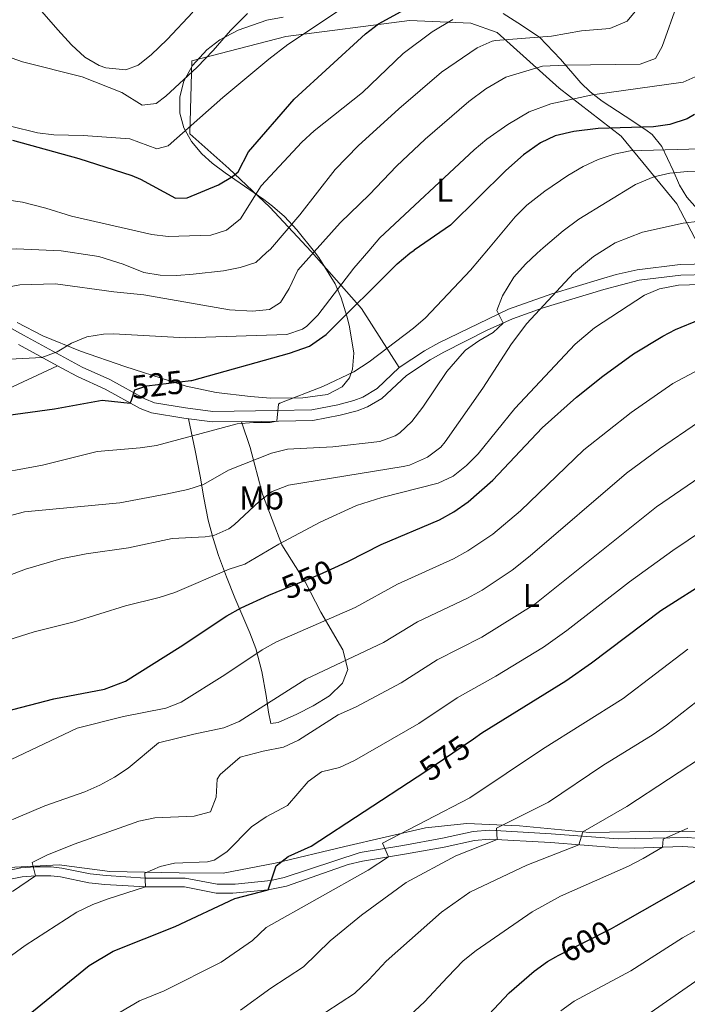
# Model space of a CAD drawing. Units: metres. Extents: x 613541 to 620401, y 4771018 to 4775762.
# Drawn here: x 616129 to 616332, y 4773148 to 4773447 of the extents above; entities that cross this region are included whole.
import ezdxf
from ezdxf.enums import TextEntityAlignment as Align

# ---------------------------------------------------------------- set-up
doc = ezdxf.new("R2010")
doc.units = ezdxf.units.M
doc.header["$MEASUREMENT"] = 0
for name, pattern in [('DGN Style 2', [82.77960000000002, 49.66776000000001, -33.11184000000001]), ('DGN Style 3', [115.89144000000002, 82.77960000000002, -33.11184000000001]), ('DGN Style 5', [57.94572000000001, 24.83388, -33.11184000000001])]:
    doc.linetypes.add(name, pattern=pattern)
for name, color, linetype, lineweight in [('Nivel 20', 7, 'Continuous', 0), ('Nivel 21', 7, 'Continuous', 0), ('Nivel 22', 7, 'Continuous', 0), ('Nivel 35', 7, 'Continuous', 0), ('Nivel 36', 7, 'Continuous', 0), ('Nivel 37', 7, 'Continuous', 0), ('Nivel 4', 7, 'Continuous', 0), ('Nivel 41', 7, 'Continuous', 0), ('Nivel 5', 7, 'Continuous', 0), ('Nivel 57', 7, 'Continuous', 0)]:
    doc.layers.add(name, color=color, linetype=linetype, lineweight=lineweight)
doc.styles.add('Style-Arial Narrow', font='txt')
doc.styles.add('Style-Helvetica-Narrow-Oblique', font='txt')

msp = doc.modelspace()

# ---------------------------------------------------------------- linework, layer by layer
at = {"layer": 'Nivel 20', "color": 7, "linetype": 'DGN Style 2', "lineweight": 0, "extrusion": (-0.2189435756522751, 0.2693879345542779, 0.9378133350497725), "elevation": 1151454.767036703, "flags": 128}
msp.add_lwpolyline([(-3488798.384056307, -3109177.260032151), (-3488800.797017831, -3109199.902196726), (-3488799.88069696, -3109224.330384463)], dxfattribs=at)
at = {"layer": 'Nivel 20', "color": 7, "linetype": 'DGN Style 2', "lineweight": 0}
for points in [[(616218.0399999991, 4773376.550000001, 513.64), (616217.9600000009, 4773376.630000001, 513.6), (616205.4400000013, 4773390.15, 506.16), (616192.9600000009, 4773401.91, 498.6), (616181.120000001, 4773412.390000001, 493.14), (616181.6900000013, 4773434.630000001, 488.88), (616210.2100000009, 4773441.99, 494.04), (616247.8500000015, 4773446.869999999, 499.8), (616266.4499999993, 4773446.07, 504.72), (616274.4899999984, 4773443.189999999, 508.26), (616293.25, 4773426.310000001, 518.16), (616312.0899999999, 4773411.75, 526.98), (616329, 4773391.109999999, 534.96), (616335.5899999999, 4773378.540000001, 541.29)], [(616442.7300000004, 4773215.52, 615.44), (616431.5199999996, 4773212.550000001, 612.6800000000001), (616410.6000000015, 4773210.15, 608.48), (616377.6799999997, 4773202.710000001, 603.26), (616361.3200000003, 4773200.470000001, 600.8000000000001), (616347.3200000003, 4773199.99, 597.5), (616326.9200000018, 4773200.470000001, 593.54), (616302.4800000004, 4773200.07, 589.34), (616281.2800000012, 4773202.07, 585.32), (616265.2399999984, 4773202.790000001, 581.54), (616252.6799999997, 4773201.51, 579.98), (616228.1999999993, 4773195.83, 577.1), (616207.0399999991, 4773190.790000001, 574.16), (616191.2399999984, 4773187.75, 572), (616177.879999999, 4773187.83, 570.74), (616156.7600000016, 4773188.23, 567.6800000000001), (616141.3999999985, 4773190.23, 565.34), (616126, 4773189.43, 563.66), (616115.8399999999, 4773189.35, 561.26), (616091.9200000018, 4773227.75, 547.22), (616082.879999999, 4773294.15, 528.44), (616105.5599999987, 4773322.710000001, 524.36), (616122.6400000006, 4773333.43, 523.88), (616140.9299999997, 4773341.880000001, 520.83)]]:
    msp.add_polyline3d(points, dxfattribs=at)
at = {"layer": 'Nivel 21', "color": 7, "linetype": 'Continuous', "lineweight": 0}
for points in [[(616093.25, 4773374.439999999, 509.49), (616107.6000000015, 4773364.640000001, 513.04), (616119.5199999996, 4773357.34, 516.5), (616130.6099999994, 4773351.189999999, 518.26), (616148.3999999985, 4773341.51, 522.01), (616156.8000000007, 4773337.75, 523.4), (616167.4299999997, 4773331.84, 525.99), (616170.3200000003, 4773330.710000001, 526.46), (616179.8000000007, 4773329.189999999, 527.29), (616188.120000001, 4773328.07, 528.28), (616207.4800000004, 4773328.310000001, 529.9300000000001), (616218.120000001, 4773328.550000001, 531.88), (616226.0799999982, 4773330.07, 531.64), (616230.9100000001, 4773331.33, 531.76), (616233.6799999997, 4773332.390000001, 531.8100000000001), (616238, 4773334.98, 531.83), (616244.7199999988, 4773341.35, 532.02)], [(616244.7199999988, 4773341.35, 532.02), (616252.3999999985, 4773346.470000001, 532.26), (616256.7199999988, 4773348.91, 532.69), (616277.9100000001, 4773359.130000001, 536.6), (616291.0599999987, 4773363.74, 539.78), (616305.879999999, 4773368.23, 541.76), (616310.620000001, 4773369.640000001, 542.28), (616317, 4773371.109999999, 542.78), (616330.0399999991, 4773372.710000001, 543.33), (616338.5599999987, 4773372.869999999, 543.4), (616343.5199999996, 4773372.35, 543.74), (616352.870000001, 4773370.4, 545.79), (616366.4699999988, 4773365.07, 546.98)], [(616124.879999999, 4773188.310000001, 563.4), (616129.7699999996, 4773189.34, 563.89), (616134.0799999982, 4773189.67, 565.27), (616139.0199999996, 4773189.6, 565.97), (616142.2399999984, 4773189.27, 566.4), (616150.8000000007, 4773187.51, 567.65), (616155.7300000004, 4773187, 568.1800000000001), (616167.6799999997, 4773186.23, 570.02), (616179.7199999988, 4773186.23, 571.21), (616189.3999999985, 4773184.33, 572.72), (616194.8399999999, 4773184.41, 573.51), (616205.6700000018, 4773185.52, 574.95), (616209.7600000016, 4773186.390000001, 576.12), (616232.8399999999, 4773193.99, 578.14), (616245.8000000007, 4773196.15, 581.25), (616257.8000000007, 4773198.310000001, 582.57), (616267.1600000001, 4773200.390000001, 583.32), (616272.0799999982, 4773200.810000001, 583.8000000000001), (616290.8500000015, 4773199.699999999, 587.98), (616311.2300000004, 4773198.1, 592.26), (616332.1999999993, 4773198.550000001, 595.8100000000001), (616345.879999999, 4773197.59, 598.41)]]:
    msp.add_polyline3d(points, dxfattribs=at)
at = {"layer": 'Nivel 21', "color": 7, "linetype": 'DGN Style 3', "lineweight": 0}
for points in [[(616129.0599999987, 4773348.359999999, 518.94), (616142, 4773341.300000001, 521.49), (616146.9699999988, 4773338.619999999, 522.52), (616155.3599999994, 4773334.859999999, 524.14), (616166.0500000007, 4773328.91, 526.46), (616169.4699999988, 4773327.58, 527.28), (616179.3200000003, 4773326, 528.2), (616187.9299999997, 4773324.84, 529.22), (616202.8599999994, 4773324.98, 529.87), (616218.4699999988, 4773325.33, 532.75), (616226.8000000007, 4773326.92, 532.5), (616231.8999999985, 4773328.26, 532.47), (616235.1000000015, 4773329.48, 532.52), (616239.4600000009, 4773331.949999999, 532.55), (616246.9400000013, 4773339.01, 532.76), (616254.1000000015, 4773343.720000001, 533.22), (616258.2100000009, 4773346.050000001, 533.6), (616271.4299999997, 4773352.77, 534.42), (616279.1400000006, 4773356.15, 537.46), (616288.4299999997, 4773359.52, 540.13), (616306.8099999987, 4773365.140000001, 542.62), (616317.5599999987, 4773367.93, 543.66), (616330.2699999996, 4773369.49, 544.19), (616338.4299999997, 4773369.640000001, 544.22)], [(616125.629999999, 4773185.689999999, 564.04), (616130.1600000001, 4773186.640000001, 564.49), (616134.1700000018, 4773186.949999999, 565), (616138.8599999994, 4773186.880000001, 566.57), (616141.8299999982, 4773186.58, 566.98), (616150.3900000006, 4773184.82, 568.28), (616155.3200000003, 4773184.300000001, 568.83), (616167.6000000015, 4773183.51, 570), (616179.4600000009, 4773183.51, 571.92), (616189.120000001, 4773181.609999999, 573.58), (616194.129999999, 4773181.630000001, 574.34), (616204.8999999985, 4773182.65, 575), (616210.4699999988, 4773183.76, 577.26), (616229.1700000018, 4773190.300000001, 578.49), (616233.5, 4773191.34, 578.96), (616246.2699999996, 4773193.470000001, 581.27), (616258.3399999999, 4773195.640000001, 583.53), (616267.5799999982, 4773197.689999999, 584.22), (616272.120000001, 4773198.08, 584.66), (616290.6600000001, 4773196.99, 588.78), (616311.1499999985, 4773195.380000001, 592.99), (616316.0599999987, 4773195.300000001, 593.75), (616330.7800000012, 4773195.859999999, 596.42), (616345.7699999996, 4773194.869999999, 599.12)]]:
    msp.add_polyline3d(points, dxfattribs=at)
at = {"layer": 'Nivel 22', "color": 30, "linetype": 'DGN Style 5', "lineweight": 30, "flags": 128}
for points, elevation in [([(616163.3299999982, 4773331.5), (616164.3999999985, 4773334.630000001), (616168.0399999991, 4773335.83), (616181.4400000013, 4773337.4)], 525), ([(616207.2800000012, 4773273.08), (616220.4699999988, 4773278.449999999), (616226.2199999988, 4773281.09)], 550), ([(616250.1999999993, 4773217), (616251.8399999999, 4773218.07), (616267.2199999988, 4773228.59)], 575), ([(616292.2699999996, 4773162.300000001), (616292.9600000009, 4773162.710000001), (616309.1600000001, 4773170.869999999), (616310.5700000003, 4773171.67)], 600)]:
    msp.add_lwpolyline(points, dxfattribs=dict(at, elevation=elevation))
at = {"layer": 'Nivel 35', "color": 92, "linetype": 'DGN Style 3', "lineweight": 0}
for points in [[(616209.4100000001, 4773447.83, 500), (616204.5, 4773446.939999999, 500), (616195.7699999996, 4773443.970000001, 500), (616190.25, 4773440.949999999, 500.18), (616186.2399999984, 4773437.98, 500.47), (616181.9299999997, 4773433.189999999, 501.2), (616179.2899999991, 4773428.390000001, 502.04), (616178.0199999996, 4773423.640000001, 502.97), (616178.1000000015, 4773418.720000001, 504.29), (616179.2399999984, 4773414.23, 505.52), (616181.5599999987, 4773410.07, 506.6), (616184.7600000016, 4773406.32, 507.61), (616187.8399999999, 4773403.51, 508.4), (616191.8099999987, 4773400.529999999, 509.08), (616203.5399999991, 4773392.42, 509.78), (616206.2399999984, 4773390.470000001, 510.2), (616209.8399999999, 4773387.310000001, 511.64), (616213.6000000015, 4773383.27, 514.04), (616218.9400000013, 4773376.57, 517.87)], [(616335.3200000003, 4773389.51, 535.16), (616332.0599999987, 4773393.130000001, 533.77), (616329.8000000007, 4773396.790000001, 532.4), (616327.870000001, 4773401.26, 531.28), (616324.4499999993, 4773408.550000001, 528.32), (616321.4899999984, 4773412.210000001, 526.7), (616319.6499999985, 4773413.67, 525.98), (616313.2899999991, 4773417.83, 524.72), (616306.370000001, 4773422.310000001, 521.54), (616302.6900000013, 4773425.189999999, 519.78), (616299.8900000006, 4773427.91, 518.36), (616293.7300000004, 4773435.109999999, 516.38), (616287.2899999991, 4773441.75, 512.66), (616280.6900000013, 4773446.15, 509.54), (616276.25, 4773449.029999999, 508.1)], [(616218.9400000013, 4773376.57, 517.87), (616220.2800000012, 4773374.869999999, 518.84), (616225.25, 4773366.84, 522.16), (616227.1099999994, 4773362.560000001, 524.62), (616228.8599999994, 4773356.689999999, 527.97), (616229.5599999987, 4773353.75, 528.86), (616230.9600000009, 4773345.75, 529.58), (616230.5399999991, 4773340.85, 530.05), (616229.6000000015, 4773338.23, 530.3), (616227.3999999985, 4773335.51, 530.36), (616222.870000001, 4773333.24, 530.0600000000001), (616215.4600000009, 4773332.16, 529.78), (616205.6499999985, 4773332.109999999, 529.52), (616199.4800000004, 4773332.550000001, 529.52), (616189.0899999999, 4773333.779999999, 529.52), (616180, 4773335.75, 529.58), (616175.2699999996, 4773337.279999999, 529.14), (616161.3599999994, 4773341.720000001, 526.62), (616147.9200000018, 4773346.390000001, 524.66), (616136.4800000004, 4773351.029999999, 523.4), (616128.6400000006, 4773355.109999999, 522.74)]]:
    msp.add_polyline3d(points, dxfattribs=at)
at = {"layer": 'Nivel 36', "color": 92, "linetype": 'Continuous', "lineweight": 0}
msp.add_polyline3d([(616196.7600000016, 4773324.92, 529.22), (616199.3999999985, 4773317.109999999, 533.0600000000001), (616203.1999999993, 4773302.869999999, 538.46), (616209, 4773287.51, 544.94), (616216.1600000001, 4773276.23, 549.26), (616220.8399999999, 4773267.029999999, 552.98), (616227.5599999987, 4773255.59, 557), (616229.0799999982, 4773249.59, 558.74), (616227.4400000013, 4773245.43, 560.1800000000001), (616223.5199999996, 4773241.59, 561.02), (616218.5199999996, 4773238.550000001, 560.3000000000001), (616213.5599999987, 4773235.99, 560.3000000000001), (616207.879999999, 4773233.51, 559.64), (616205.7199999988, 4773233.189999999, 559.4), (616205.0399999991, 4773236.630000001, 558.98), (616204.2800000012, 4773241.67, 556.52), (616202.9600000009, 4773249.029999999, 554.48), (616201.120000001, 4773255.99, 552.32), (616199.2800000012, 4773260.710000001, 551.12), (616194.7199999988, 4773271.35, 546.38), (616192.2399999984, 4773277.75, 543.26), (616189.7600000016, 4773284.23, 540.86), (616188.1999999993, 4773289.43, 539.36), (616186.6400000006, 4773295.029999999, 538.22), (616185.3200000003, 4773301.75, 536.12), (616184.2800000012, 4773308.390000001, 532.7), (616182.6799999997, 4773316.15, 529.7), (616180.7300000004, 4773325.810000001, 527.15)], dxfattribs=at)
at = {"layer": 'Nivel 4', "color": 30, "linetype": 'Continuous', "lineweight": 30, "flags": 128}
for points, elevation in [([(616127.2100000009, 4773410.52), (616147.4100000001, 4773404.93), (616163.4499999993, 4773399.720000001), (616166.0799999982, 4773398.630000001), (616176.7600000016, 4773392.869999999), (616180.3200000003, 4773392.949999999), (616189.7800000012, 4773396.890000001), (616194.0599999987, 4773399.43), (616195.8000000007, 4773400.869999999), (616198.879999999, 4773406.949999999), (616212.7699999996, 4773422.949999999), (616234.4200000018, 4773442.790000001), (616238.370000001, 4773445.85), (616255.5300000012, 4773455.27)], 500), ([(616334.370000001, 4773418.310000001), (616332.1999999993, 4773416.98), (616326.870000001, 4773415.300000001), (616321.9299999997, 4773414.550000001), (616305.1700000018, 4773413.99), (616297.7699999996, 4773413.109999999), (616292.1000000015, 4773411.77), (616287.5700000003, 4773409.67), (616282.4400000013, 4773405.99), (616277.120000001, 4773401.27), (616260.2800000012, 4773384.699999999), (616249.25, 4773377.08)], 525), ([(616267.2199999988, 4773228.59), (616269.8399999999, 4773230.390000001), (616295.3200000003, 4773246.17), (616303.120000001, 4773251.67), (616324.1999999993, 4773267.59), (616354.7199999988, 4773287.02), (616373.5, 4773299.560000001), (616384.3999999985, 4773305.91), (616393.5100000016, 4773310.050000001), (616399.3500000015, 4773313.189999999), (616414.3599999994, 4773322.710000001), (616446.1600000001, 4773345.67), (616454.4800000004, 4773352.57), (616461.0399999991, 4773358.869999999), (616468.120000001, 4773362.869999999), (616484.6400000006, 4773381.060000001)], 575), ([(616181.4400000013, 4773337.4), (616181.7199999988, 4773337.43), (616211.3999999985, 4773345.75), (616217.3999999985, 4773347.91), (616222.4800000004, 4773351.43), (616244.0799999982, 4773372.949999999), (616247.9100000001, 4773376.15), (616249.25, 4773377.08)], 525), ([(616226.2199999988, 4773281.09), (616229.3000000007, 4773282.5), (616239.2300000004, 4773287.59), (616256.9100000001, 4773295.109999999), (616261.2800000012, 4773297.550000001), (616265.6000000015, 4773300.550000001), (616273.129999999, 4773307.17), (616288.1700000018, 4773323.050000001), (616298.6000000015, 4773332.390000001), (616306.5799999982, 4773338.75), (616315.8399999999, 4773345.51), (616324.7399999984, 4773350.949999999), (616328.6400000006, 4773352.949999999), (616336.0399999991, 4773355.99)], 550), ([(616009.8900000006, 4773349.640000001), (616014.7899999991, 4773339.460000001), (616020.870000001, 4773325.76), (616024.2399999984, 4773317.1), (616025.4699999988, 4773312.24), (616026, 4773308.390000001), (616026.8399999999, 4773295.43), (616028.8900000006, 4773290.869999999), (616032.3599999994, 4773288.23), (616036.9699999988, 4773285.939999999), (616038.6799999997, 4773285.59), (616041.120000001, 4773286.470000001), (616052.1600000001, 4773295.43), (616063.8599999994, 4773302.699999999), (616090.0500000007, 4773316.970000001), (616098.8000000007, 4773321.109999999), (616103.6000000015, 4773322.560000001), (616120.6400000006, 4773326.23), (616139.9499999993, 4773328.82), (616154.4800000004, 4773331.43), (616163.0199999996, 4773330.6), (616163.3299999982, 4773331.5)], 525), ([(616117.4800000004, 4773234.949999999), (616139.75, 4773240.68), (616155.2100000009, 4773243.68), (616161.5899999999, 4773246.060000001), (616178.1999999993, 4773256.470000001), (616192.3200000003, 4773265.91), (616196.6600000001, 4773268.4), (616205.0899999999, 4773272.18), (616207.2800000012, 4773273.08)], 550), ([(616133.0799999982, 4773145.51), (616150.4800000004, 4773159.6), (616157.8399999999, 4773163.99), (616176.6000000015, 4773171.51), (616194.8000000007, 4773179.99), (616204.8999999985, 4773182.65), (616207.3200000003, 4773189.99), (616210.9200000018, 4773192.790000001), (616217.9600000009, 4773195.91), (616250.1999999993, 4773217)], 575), ([(616310.5700000003, 4773171.67), (616334.6000000015, 4773185.43)], 600.0000000000001), ([(616265.8599999994, 4773138.25), (616278.0799999982, 4773151.35), (616285.7100000009, 4773157.880000001), (616289.7600000016, 4773160.82), (616292.2699999996, 4773162.300000001)], 600)]:
    msp.add_lwpolyline(points, dxfattribs=dict(at, elevation=elevation))
at = {"layer": 'Nivel 5', "color": 30, "linetype": 'Continuous', "lineweight": 0, "flags": 128}
for points, elevation in [([(616204.4299999997, 4773376.32), (616205.6099999994, 4773377.380000001), (616214.4800000004, 4773387.75), (616225.2199999988, 4773401.560000001), (616232.25, 4773408.73), (616244.6099999994, 4773419.99), (616257.5199999996, 4773431.119999999), (616268.3299999982, 4773438.550000001), (616272.9100000001, 4773440.609999999), (616273.9299999997, 4773440.790000001), (616290.9800000004, 4773442.08), (616300.0899999999, 4773443.75), (616308.6900000013, 4773444.470000001), (616313.9699999988, 4773446.630000001), (616316.8900000006, 4773450.23), (616317.6900000013, 4773454.390000001), (616317.7300000004, 4773468.15), (616318.75, 4773473.029999999), (616320.7100000009, 4773477.689999999), (616325.25, 4773485.5), (616330.6900000013, 4773493.85), (616336.0100000016, 4773501.27)], 510), ([(616218.8999999985, 4773376.57), (616226.8099999987, 4773385.359999999), (616235.6600000001, 4773393.960000001), (616243.879999999, 4773402.630000001), (616252.5599999987, 4773410.790000001), (616265.8099999987, 4773422.23), (616270.9699999988, 4773426.07), (616277.0899999999, 4773429.67), (616288.2600000016, 4773432.939999999), (616295.2800000012, 4773433.32), (616317.8900000006, 4773433.59), (616322.5899999999, 4773435.290000001), (616324.5700000003, 4773438.949999999), (616329.370000001, 4773452.310000001), (616331.3299999982, 4773458.869999999), (616331.6900000013, 4773464.15), (616334.0100000016, 4773467.91)], 515), ([(616132.6099999994, 4773453.77), (616140.9699999988, 4773443.99), (616145.129999999, 4773439.43), (616149.2100000009, 4773435.67), (616153.5500000007, 4773433.210000001)], 485), ([(616071.5599999987, 4773448.109999999), (616069.1600000001, 4773443.560000001), (616067.0100000016, 4773437.189999999), (616068.6799999997, 4773432.75), (616070.6000000015, 4773430.470000001), (616074.3200000003, 4773427.59), (616079.1099999994, 4773426.15), (616085.9200000018, 4773424.790000001), (616100.6799999997, 4773420.550000001), (616118.120000001, 4773417.43), (616126.6000000015, 4773414.790000001), (616134.8000000007, 4773412.710000001), (616139.7800000012, 4773412.130000001), (616148.7199999988, 4773411.92), (616162.879999999, 4773410.949999999), (616171.120000001, 4773407.91), (616174.5199999996, 4773408.790000001), (616191.0899999999, 4773423.51), (616205.120000001, 4773435.15), (616210.879999999, 4773439.550000001), (616229.2899999991, 4773451.83)], 495), ([(616105.3299999982, 4773447.99), (616114.2100000009, 4773441.52), (616120.4800000004, 4773437.77), (616130.25, 4773434.310000001), (616148.370000001, 4773429.699999999), (616160.3999999985, 4773424.949999999), (616166.6400000006, 4773421.109999999), (616170.8399999999, 4773421.67), (616173.8000000007, 4773423.91), (616183.2899999991, 4773432.710000001), (616188.1700000018, 4773437.75), (616193.4100000001, 4773443.83), (616198.6499999985, 4773449.029999999)], 490), ([(616125.3599999994, 4773392.310000001), (616130.3200000003, 4773391.6), (616137.3900000006, 4773389.810000001), (616145.1600000001, 4773387.35), (616169.5599999987, 4773381.83), (616174.5300000012, 4773381.189999999), (616187.4400000013, 4773381.67), (616192.1999999993, 4773383.130000001), (616196.4400000013, 4773386.630000001), (616202.7699999996, 4773396.59), (616215.1600000001, 4773409.91), (616218.8399999999, 4773413.300000001), (616233.5700000003, 4773425.029999999), (616245.8900000006, 4773436.790000001), (616254.6900000013, 4773443.43), (616261.0100000016, 4773447.189999999)], 505), ([(616153.5500000007, 4773433.210000001), (616155.6099999994, 4773432.470000001), (616161.6099999994, 4773431.91), (616165.4100000001, 4773433.27), (616169.3299999982, 4773436.390000001), (616174.2600000016, 4773441.040000001), (616181.9699999988, 4773449.369999999)], 485), ([(616385.3299999982, 4773442.869999999), (616379.5, 4773423.15), (616377.370000001, 4773418.630000001), (616363.6900000013, 4773404.630000001), (616359.9299999997, 4773402.390000001), (616358.2199999988, 4773402.040000001), (616353.2399999984, 4773401.59), (616332.3000000007, 4773400.93), (616326.9299999997, 4773400.42), (616322.0399999991, 4773399.35), (616316.4400000013, 4773397.029999999), (616299.2699999996, 4773386.470000001), (616294.5500000007, 4773382.960000001), (616288.4200000018, 4773377.74)], 535), ([(616235.4400000013, 4773376.85), (616238.7800000012, 4773380.76), (616267.4400000013, 4773407.59), (616271.2899999991, 4773410.779999999), (616277.6600000001, 4773415.27), (616284.2100000009, 4773419.060000001), (616290.7800000012, 4773421.52), (616303.4100000001, 4773424.310000001), (616330.9699999988, 4773428.15), (616335.5500000007, 4773430.119999999)], 520), ([(616339.7300000004, 4773407.99), (616314.8599999994, 4773407.24), (616309.9499999993, 4773406.27), (616305.1700000018, 4773404.630000001), (616300.5599999987, 4773402.470000001), (616295.9600000009, 4773399.75), (616288.9800000004, 4773395.02), (616283.4400000013, 4773390.699999999), (616279.879999999, 4773387.189999999), (616271.8099999987, 4773377.460000001)], 530), ([(616308.370000001, 4773378.08), (616310.2699999996, 4773379.25), (616318.5599999987, 4773382.550000001), (616330.9200000018, 4773385.27), (616335.879999999, 4773385.91)], 540), ([(616115.6400000006, 4773274.210000001), (616131.1999999993, 4773280.060000001), (616141.879999999, 4773283.27), (616149.6400000006, 4773284.790000001), (616162.4800000004, 4773286.630000001), (616175.7600000016, 4773289.43), (616185.7600000016, 4773289.890000001), (616188.3599999994, 4773290.310000001), (616192.9100000001, 4773292.390000001), (616194.6400000006, 4773293.67), (616202.1999999993, 4773300.630000001), (616206.120000001, 4773303.74), (616211.1000000015, 4773305.66), (616245.8999999985, 4773311.290000001), (616247.8000000007, 4773311.75), (616253.3200000003, 4773314.15), (616257.3000000007, 4773317.23), (616258.6400000006, 4773318.790000001), (616270.0899999999, 4773335.119999999), (616278.8000000007, 4773348.550000001), (616283.4800000004, 4773354.790000001), (616297.6700000018, 4773370.029999999), (616303.7100000009, 4773375.18), (616308.370000001, 4773378.08)], 540), ([(616239.3999999985, 4773301.890000001), (616256.5199999996, 4773306.23), (616261.0500000007, 4773308.359999999), (616265.1400000006, 4773311.640000001), (616268.6400000006, 4773315.18), (616279.7800000012, 4773328.949999999), (616298.1099999994, 4773348.470000001), (616304.0399999991, 4773353.43), (616319.1999999993, 4773363.35), (616323.7899999991, 4773365.34), (616329.5700000003, 4773366.4), (616339.6000000015, 4773366.710000001), (616344.1999999993, 4773367.189999999), (616347.9499999993, 4773368.32), (616351.5, 4773372.109999999), (616352.9600000009, 4773372.790000001), (616363.1600000001, 4773373.189999999), (616368.5199999996, 4773374.790000001), (616375.9600000009, 4773378.07), (616380.3200000003, 4773376.550000001), (616383.1900000013, 4773379.34)], 545), ([(616315.1600000001, 4773327.74), (616327.8099999987, 4773336.529999999), (616336.0500000007, 4773340.92), (616340.6099999994, 4773342.75), (616345.5399999991, 4773344.1), (616354.370000001, 4773344.42), (616359.1000000015, 4773346.02), (616364.2300000004, 4773348.609999999), (616369.5700000003, 4773352.130000001), (616387.4400000013, 4773357.75), (616391.9200000018, 4773359.970000001), (616404.8299999982, 4773369.060000001), (616418.9800000004, 4773379.939999999)], 555), ([(616096.0700000003, 4773299.08), (616118.7199999988, 4773308.470000001), (616136.3599999994, 4773311.75), (616152.9200000018, 4773315.91), (616166.0399999991, 4773316.949999999), (616170.9800000004, 4773317.710000001), (616195.4400000013, 4773324.23), (616200.4200000018, 4773324.66), (616205.4600000009, 4773324.68), (616207.5100000016, 4773325.08), (616208.0599999987, 4773330.25), (616208.4400000013, 4773330.550000001), (616221.4800000004, 4773335.67), (616230.9200000018, 4773340.060000001), (616235.5300000012, 4773343.08), (616249.0100000016, 4773353.369999999), (616252.6400000006, 4773356.470000001), (616266.3999999985, 4773370.949999999), (616271.8099999987, 4773377.460000001)], 530), ([(616096.9800000004, 4773374.51), (616097.6799999997, 4773374.949999999), (616102.5500000007, 4773376.199999999), (616106.3599999994, 4773376.710000001), (616128.4400000013, 4773377.43), (616141.9899999984, 4773376.869999999), (616151.3900000006, 4773375.43)], 510), ([(616118.5199999996, 4773343.51), (616136.1900000013, 4773344.470000001), (616140.8200000003, 4773346.210000001), (616145.1900000013, 4773348.800000001), (616149.8399999999, 4773350.699999999), (616154.8500000015, 4773351.52), (616157.9600000009, 4773351.59), (616179.7600000016, 4773350.460000001), (616210.6000000015, 4773351.43), (616215.3200000003, 4773353.040000001), (616216.6799999997, 4773353.99), (616220, 4773357.35), (616230.9299999997, 4773371.57), (616235.4400000013, 4773376.85)], 520), ([(616122.4200000018, 4773295.279999999), (616130.879999999, 4773297.51), (616159.8000000007, 4773300.310000001), (616173.8399999999, 4773302.869999999), (616180.4800000004, 4773304.310000001), (616185.2399999984, 4773305.84), (616192.879999999, 4773310.15), (616205.879999999, 4773315.35), (616210.7399999984, 4773316.619999999), (616224.5599999987, 4773317.27), (616238.8000000007, 4773318.949999999), (616243.5100000016, 4773320.6), (616244.879999999, 4773321.51), (616248.5, 4773324.970000001), (616251.8399999999, 4773329.32), (616259.1799999997, 4773340.140000001), (616263.7800000012, 4773345.57), (616264.879999999, 4773346.710000001), (616268.870000001, 4773349.540000001), (616273.2399999984, 4773352.029999999), (616276.25, 4773354.880000001), (616274.3200000003, 4773358.710000001), (616276.0500000007, 4773363.18), (616279.5199999996, 4773368.869999999), (616283.0300000012, 4773372.82), (616286.5799999982, 4773376.18), (616288.4200000018, 4773377.74)], 535), ([(616125.7399999984, 4773365.84), (616129.4400000013, 4773366.550000001), (616140.3200000003, 4773366.790000001), (616158, 4773364.390000001), (616167.0799999982, 4773363.51), (616193.1099999994, 4773358.939999999), (616200.120000001, 4773358.550000001), (616205.3200000003, 4773359.029999999), (616208.6799999997, 4773361.109999999), (616211.2600000016, 4773365.390000001), (616213.9200000018, 4773371.029999999), (616218.8999999985, 4773376.57)], 515), ([(616151.3900000006, 4773375.43), (616153.4400000013, 4773375.109999999), (616160.879999999, 4773372.790000001), (616167.1600000001, 4773370.310000001), (616172.1099999994, 4773369.48), (616177.129999999, 4773369.380000001), (616182.1600000001, 4773369.73), (616191.3099999987, 4773370.779999999), (616196.3999999985, 4773371.75), (616201.1400000006, 4773373.35), (616204.4299999997, 4773376.32)], 510), ([(616122.7199999988, 4773220.310000001), (616146.870000001, 4773231.75), (616160.9699999988, 4773235.369999999), (616173.7899999991, 4773237.880000001), (616178.4299999997, 4773239.67), (616191.7399999984, 4773248.01), (616203.0300000012, 4773255.560000001), (616207.3999999985, 4773257.98), (616231.3000000007, 4773268.449999999), (616244.1999999993, 4773275.59), (616261.1999999993, 4773283.220000001), (616265.5599999987, 4773285.640000001), (616273.1099999994, 4773290.77), (616281.5199999996, 4773297.880000001), (616300.7699999996, 4773316.390000001), (616315.1600000001, 4773327.74)], 555), ([(616191.4699999988, 4773231.869999999), (616196.0599999987, 4773233.84), (616216.3399999999, 4773246.699999999), (616239.9699999988, 4773257.859999999), (616250.2199999988, 4773264.060000001), (616265.4800000004, 4773271.32), (616269.8599999994, 4773273.74), (616279.0300000012, 4773279.810000001), (616284.5100000016, 4773284.130000001), (616313.7100000009, 4773309.300000001), (616323.75, 4773316.73), (616335.5899999999, 4773324.82)], 560), ([(616127.2800000012, 4773182.15), (616134.1700000018, 4773186.949999999), (616133.2399999984, 4773190.949999999), (616137.7100000009, 4773193.220000001), (616145.9400000013, 4773196.540000001), (616165.6000000015, 4773203.51), (616170.5, 4773204.550000001), (616182.3999999985, 4773205.029999999), (616187.3599999994, 4773206.310000001), (616189.1400000006, 4773210.810000001), (616189.4400000013, 4773216.27), (616190.3599999994, 4773217.67), (616196.3599999994, 4773222.949999999), (616203.4100000001, 4773224.76), (616209.6000000015, 4773225.960000001), (616214.1099999994, 4773228.140000001), (616226.1799999997, 4773235.85), (616231.3999999985, 4773238.119999999), (616245.3000000007, 4773245.540000001), (616256.25, 4773252.52), (616269.7699999996, 4773259.43), (616285.8500000015, 4773269.52), (616322.8099999987, 4773299.02), (616343.3599999994, 4773313.130000001)], 565), ([(616117.3900000006, 4773255.85), (616133.8399999999, 4773261.029999999), (616146, 4773264.15), (616161.5599999987, 4773268.949999999), (616171.8000000007, 4773271.51), (616176.5599999987, 4773273.060000001), (616193.0399999991, 4773280.07), (616197.7800000012, 4773281.66), (616208.120000001, 4773287.75), (616220.7199999988, 4773294.390000001), (616231.7699999996, 4773299.470000001), (616239.3999999985, 4773301.890000001)], 545), ([(616119.3200000003, 4773157.189999999), (616131.120000001, 4773165.75), (616146.7600000016, 4773175.83), (616151.6000000015, 4773178.23), (616156.2800000012, 4773179.960000001), (616167.6000000015, 4773183.51), (616167.4800000004, 4773187.75), (616172.1099999994, 4773189.73), (616176.4800000004, 4773190.790000001), (616186.5100000016, 4773191.18), (616188.4800000004, 4773191.67), (616192.3599999994, 4773194.15), (616199.8399999999, 4773201.75), (616204.2399999984, 4773204.790000001), (616210.7199999988, 4773208.23), (616217.0799999982, 4773215.59), (616221.1099999994, 4773218.550000001), (616226.6000000015, 4773219.84), (616231.1400000006, 4773221.92), (616250.6400000006, 4773233.210000001), (616262.2899999991, 4773240.960000001), (616274.0599999987, 4773247.540000001), (616288.5100000016, 4773256.439999999), (616295.620000001, 4773261.439999999), (616314.6799999997, 4773276.23), (616327.8599999994, 4773285.790000001), (616351.1400000006, 4773301.449999999)], 570), ([(616159.9699999988, 4773145.439999999), (616165.8500000015, 4773148.949999999), (616173.2800000012, 4773151.93), (616190.6099999994, 4773160.68), (616200.1700000018, 4773167.25), (616204.2399999984, 4773171.23), (616235.2399999984, 4773188.630000001), (616241.3999999985, 4773192.66), (616239.6000000015, 4773196.790000001), (616266.1900000013, 4773210.57), (616288.1799999997, 4773225.390000001), (616312.6799999997, 4773240.84), (616332.3900000006, 4773255.84)], 580), ([(616196.5100000016, 4773146.07), (616205.6999999993, 4773152.720000001), (616215.629999999, 4773159.220000001), (616223.7600000016, 4773167.16), (616233.2800000012, 4773174.949999999), (616246.8399999999, 4773184.869999999), (616261.879999999, 4773192.949999999), (616274.4699999988, 4773197.939999999), (616274.1999999993, 4773201.43), (616290.0300000012, 4773209.27), (616306.5199999996, 4773220.390000001), (616321.8000000007, 4773229.859999999), (616325.8999999985, 4773232.720000001), (616337.5, 4773241.779999999)], 585), ([(616117.4600000009, 4773199.85), (616137.0399999991, 4773208.15), (616149.1600000001, 4773212.390000001), (616153.7600000016, 4773214.42), (616158.1700000018, 4773216.84), (616162.370000001, 4773219.619999999), (616171.620000001, 4773227.35), (616182.3000000007, 4773230), (616191.4699999988, 4773231.869999999)], 560), ([(616213.6900000013, 4773139.800000001), (616231.0899999999, 4773151.18), (616235.4499999993, 4773155.26), (616240.7399999984, 4773160.93), (616257.5199999996, 4773175.83), (616266.120000001, 4773181.98), (616283.4499999993, 4773190.1), (616299.2600000016, 4773196.310000001), (616300.4400000013, 4773200.23), (616313.8599999994, 4773207.98), (616339.120000001, 4773224.6)], 590), ([(616246.5399999991, 4773143.15), (616252.3599999994, 4773148.58), (616259.4100000001, 4773156.140000001), (616264.120000001, 4773161.109999999), (616268.0599999987, 4773164.199999999), (616285.129999999, 4773175.949999999), (616293.6400000006, 4773180.710000001), (616314.3599999994, 4773189.800000001), (616318.8000000007, 4773192.119999999), (616324.6400000006, 4773195.619999999), (616324.8399999999, 4773198.07), (616332.4100000001, 4773201.4)], 595), ([(616293.8399999999, 4773145.92), (616297.879999999, 4773148.85), (616315.0300000012, 4773158.07), (616330.7600000016, 4773168.060000001), (616335.120000001, 4773170.5)], 605), ([(616320.8999999985, 4773145.26), (616337.1700000018, 4773156.550000001)], 610)]:
    msp.add_lwpolyline(points, dxfattribs=dict(at, elevation=elevation))
at = {"layer": 'Nivel 57', "color": 92, "linetype": 'DGN Style 3', "lineweight": 0}
for points in [[(616128.6400000006, 4773355.109999999, 522.74), (616136.4800000004, 4773351.029999999, 523.4), (616147.9200000018, 4773346.390000001, 524.66), (616161.3599999994, 4773341.720000001, 526.62), (616175.2699999996, 4773337.279999999, 529.14), (616180, 4773335.75, 529.58), (616189.0899999999, 4773333.779999999, 529.52), (616199.4800000004, 4773332.550000001, 529.52), (616205.6499999985, 4773332.109999999, 529.52), (616215.4600000009, 4773332.16, 529.78), (616222.870000001, 4773333.24, 530.0600000000001), (616227.3999999985, 4773335.51, 530.36), (616229.6000000015, 4773338.23, 530.3), (616230.5399999991, 4773340.85, 530.05), (616230.9600000009, 4773345.75, 529.58), (616229.5599999987, 4773353.75, 528.86), (616228.8599999994, 4773356.689999999, 527.97), (616227.1099999994, 4773362.560000001, 524.62), (616225.25, 4773366.84, 522.16), (616220.2800000012, 4773374.869999999, 518.84), (616218.9400000013, 4773376.57, 517.87), (616213.6000000015, 4773383.27, 514.04), (616209.8399999999, 4773387.310000001, 511.64), (616206.2399999984, 4773390.470000001, 510.2), (616203.5399999991, 4773392.42, 509.78), (616191.8099999987, 4773400.529999999, 509.08), (616187.8399999999, 4773403.51, 508.4), (616184.7600000016, 4773406.32, 507.61), (616181.5599999987, 4773410.07, 506.6), (616179.2399999984, 4773414.23, 505.52), (616178.1000000015, 4773418.720000001, 504.29), (616178.0199999996, 4773423.640000001, 502.97), (616179.2899999991, 4773428.390000001, 502.04), (616181.9299999997, 4773433.189999999, 501.2), (616186.2399999984, 4773437.98, 500.47), (616190.25, 4773440.949999999, 500.18), (616195.7699999996, 4773443.970000001, 500), (616204.5, 4773446.939999999, 500), (616209.4100000001, 4773447.83, 500)], [(616276.25, 4773449.029999999, 508.1), (616280.6900000013, 4773446.15, 509.54), (616287.2899999991, 4773441.75, 512.66), (616293.7300000004, 4773435.109999999, 516.38), (616299.8900000006, 4773427.91, 518.36), (616302.6900000013, 4773425.189999999, 519.78), (616306.370000001, 4773422.310000001, 521.54), (616313.2899999991, 4773417.83, 524.72), (616319.6499999985, 4773413.67, 525.98), (616321.4899999984, 4773412.210000001, 526.7), (616324.4499999993, 4773408.550000001, 528.32), (616327.870000001, 4773401.26, 531.28), (616329.8000000007, 4773396.790000001, 532.4), (616332.0599999987, 4773393.130000001, 533.77), (616335.3200000003, 4773389.51, 535.16)]]:
    msp.add_polyline3d(points, dxfattribs=at)

# ---------------------------------------------------------------- texts
at = {"layer": 'Nivel 37', "color": 92, "linetype": 'Continuous', "lineweight": 0, "style": 'Style-Arial Narrow'}
for s, p in [('L', (616258.5331471041, 4773395.259979999, 521.23)), ('Mb', (616202.8848305829, 4773301.739979999, 539.39)), ('L', (616284.8131471053, 4773272.13998, 563.9))]:
    msp.add_text(s, height=6.99996, dxfattribs=at).set_placement(p, align=Align.MIDDLE_CENTER)
at = {"layer": 'Nivel 41', "color": 7, "linetype": 'Continuous', "lineweight": 0, "style": 'Style-Helvetica-Narrow-Oblique'}
for s, height, rotation, p in [('525', 6.99996, 6.670952649003755, (616171.2853318192, 4773336.206332488, 525)), ('550', 6.9999, 22.19012084297279, (616216.8217284083, 4773276.960590223, 550)), ('575', 6.99996, 34.38947258870681, (616258.5599450953, 4773222.670223119, 575)), ('600', 6.9999, 26.73456480406164, (616301.3865670823, 4773166.952777794, 600))]:
    msp.add_text(s, height=height, rotation=rotation, dxfattribs=at).set_placement(p, align=Align.MIDDLE_CENTER)

doc.saveas('drawing.dxf')
